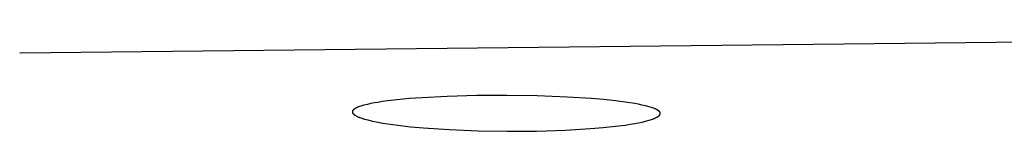
# Model space of a CAD drawing. Units: millimetres. Extents: x -660 to 400, y -1512 to 1426.
# Drawn here: x 202 to 217, y 1358 to 1360 of the extents above; entities that cross this region are included whole.
import ezdxf

# ---------------------------------------------------------------- set-up
doc = ezdxf.new("R2010")
doc.units = ezdxf.units.MM
doc.header["$MEASUREMENT"] = 0

msp = doc.modelspace()

# ---------------------------------------------------------------- linework, layer by layer
for p, q in [((201.584, 1359.189), (251.439, 1359.722)), ((201.584, 1359.189), (201.592, 1359.189)), ((208.486, 1358.482), (208.081, 1358.461)), ((208.968, 1358.495), (208.486, 1358.482)), ((209.451, 1358.498), (208.968, 1358.495)), ((209.939, 1358.49), (209.451, 1358.498)), ((210.426, 1358.471), (209.939, 1358.49)), ((210.817, 1358.447), (210.426, 1358.471)), ((207.073, 1358.318), (207.056, 1358.312)), ((207.091, 1358.324), (207.073, 1358.318)), ((207.109, 1358.33), (207.091, 1358.324)), ((207.144, 1358.34), (207.109, 1358.33)), ((207.2, 1358.354), (207.144, 1358.34)), ((207.255, 1358.366), (207.2, 1358.354)), ((207.311, 1358.377), (207.255, 1358.366)), ((207.367, 1358.386), (207.311, 1358.377)), ((207.444, 1358.398), (207.367, 1358.386)), ((207.522, 1358.409), (207.444, 1358.398)), ((207.676, 1358.427), (207.522, 1358.409)), ((207.878, 1358.446), (207.676, 1358.427)), ((208.081, 1358.461), (207.878, 1358.446)), ((211.012, 1358.43), (210.817, 1358.447)), ((211.206, 1358.41), (211.012, 1358.43)), ((211.361, 1358.39), (211.206, 1358.41)), ((211.516, 1358.366), (211.361, 1358.39)), ((211.575, 1358.355), (211.516, 1358.366)), ((211.633, 1358.343), (211.575, 1358.355)), ((211.691, 1358.33), (211.633, 1358.343)), ((211.749, 1358.315), (211.691, 1358.33)), ((211.784, 1358.305), (211.749, 1358.315)), ((206.957, 1358.238), (206.956, 1358.237)), ((206.956, 1358.237), (206.956, 1358.236)), ((206.956, 1358.236), (206.956, 1358.235)), ((206.956, 1358.235), (206.956, 1358.234)), ((206.956, 1358.234), (206.956, 1358.233)), ((206.956, 1358.233), (206.956, 1358.232)), ((206.956, 1358.232), (206.956, 1358.231)), ((206.956, 1358.231), (206.956, 1358.23)), ((206.956, 1358.23), (206.956, 1358.229)), ((206.956, 1358.229), (206.956, 1358.228)), ((206.956, 1358.228), (206.956, 1358.227)), ((206.956, 1358.227), (206.957, 1358.226)), ((206.958, 1358.242), (206.957, 1358.241)), ((206.957, 1358.241), (206.957, 1358.24)), ((206.957, 1358.24), (206.957, 1358.239)), ((206.957, 1358.239), (206.957, 1358.238)), ((206.957, 1358.226), (206.957, 1358.225)), ((206.957, 1358.225), (206.957, 1358.224)), ((206.957, 1358.224), (206.957, 1358.223)), ((206.957, 1358.223), (206.957, 1358.222)), ((206.957, 1358.222), (206.958, 1358.221)), ((206.959, 1358.245), (206.958, 1358.244)), ((206.958, 1358.244), (206.958, 1358.243)), ((206.958, 1358.243), (206.958, 1358.242)), ((206.958, 1358.221), (206.958, 1358.22)), ((206.958, 1358.22), (206.958, 1358.219)), ((206.958, 1358.219), (206.959, 1358.218)), ((206.96, 1358.248), (206.959, 1358.247)), ((206.959, 1358.247), (206.959, 1358.246)), ((206.959, 1358.246), (206.959, 1358.245)), ((206.959, 1358.218), (206.959, 1358.217)), ((206.959, 1358.217), (206.96, 1358.216)), ((206.961, 1358.249), (206.96, 1358.248)), ((206.96, 1358.248), (206.96, 1358.248)), ((206.96, 1358.216), (206.96, 1358.215)), ((206.96, 1358.215), (206.96, 1358.214)), ((206.96, 1358.214), (206.961, 1358.213)), ((206.962, 1358.251), (206.961, 1358.25)), ((206.961, 1358.25), (206.961, 1358.249)), ((206.961, 1358.213), (206.961, 1358.212)), ((206.961, 1358.212), (206.962, 1358.211)), ((206.963, 1358.253), (206.962, 1358.252)), ((206.962, 1358.252), (206.962, 1358.251)), ((206.962, 1358.211), (206.963, 1358.211)), ((206.964, 1358.254), (206.963, 1358.253)), ((206.963, 1358.211), (206.963, 1358.21)), ((206.963, 1358.21), (206.964, 1358.209)), ((206.965, 1358.256), (206.964, 1358.254)), ((206.964, 1358.209), (206.965, 1358.207)), ((206.966, 1358.258), (206.965, 1358.256)), ((206.965, 1358.207), (206.966, 1358.205)), ((206.968, 1358.259), (206.966, 1358.258)), ((206.966, 1358.205), (206.967, 1358.204)), ((206.967, 1358.204), (206.969, 1358.202)), ((206.969, 1358.261), (206.968, 1358.259)), ((206.971, 1358.263), (206.969, 1358.261)), ((206.969, 1358.202), (206.97, 1358.2)), ((206.97, 1358.2), (206.972, 1358.198)), ((206.973, 1358.265), (206.971, 1358.263)), ((206.972, 1358.198), (206.974, 1358.197)), ((206.975, 1358.267), (206.973, 1358.265)), ((206.974, 1358.197), (206.976, 1358.195)), ((206.977, 1358.269), (206.975, 1358.267)), ((206.976, 1358.195), (206.978, 1358.193)), ((206.979, 1358.271), (206.977, 1358.269)), ((206.978, 1358.193), (206.98, 1358.191)), ((206.981, 1358.273), (206.979, 1358.271)), ((206.98, 1358.191), (206.982, 1358.19)), ((206.984, 1358.274), (206.981, 1358.273)), ((206.982, 1358.19), (206.984, 1358.188)), ((206.986, 1358.276), (206.984, 1358.274)), ((206.984, 1358.188), (206.986, 1358.187)), ((206.988, 1358.278), (206.986, 1358.276)), ((206.986, 1358.187), (206.988, 1358.185)), ((206.991, 1358.279), (206.988, 1358.278)), ((206.988, 1358.185), (206.992, 1358.182)), ((206.995, 1358.282), (206.991, 1358.279)), ((206.992, 1358.182), (206.996, 1358.179)), ((207, 1358.285), (206.995, 1358.282)), ((206.996, 1358.179), (207.001, 1358.177)), ((207.005, 1358.288), (207, 1358.285)), ((207.001, 1358.177), (207.009, 1358.171)), ((207.014, 1358.293), (207.005, 1358.288)), ((207.009, 1358.171), (207.018, 1358.167)), ((207.022, 1358.297), (207.014, 1358.293)), ((207.018, 1358.167), (207.027, 1358.162)), ((207.03, 1358.301), (207.022, 1358.297)), ((207.027, 1358.162), (207.036, 1358.157)), ((207.039, 1358.305), (207.03, 1358.301)), ((207.036, 1358.157), (207.045, 1358.153)), ((207.047, 1358.308), (207.039, 1358.305)), ((207.056, 1358.312), (207.047, 1358.308)), ((211.801, 1358.299), (211.784, 1358.305)), ((211.818, 1358.293), (211.801, 1358.299)), ((211.826, 1358.29), (211.818, 1358.293)), ((211.834, 1358.286), (211.826, 1358.29)), ((211.842, 1358.283), (211.834, 1358.286)), ((211.85, 1358.279), (211.842, 1358.283)), ((211.859, 1358.275), (211.85, 1358.279)), ((211.866, 1358.271), (211.859, 1358.275)), ((211.874, 1358.267), (211.866, 1358.271)), ((211.882, 1358.263), (211.874, 1358.267)), ((211.887, 1358.26), (211.882, 1358.263)), ((211.886, 1358.153), (211.891, 1358.156)), ((211.891, 1358.257), (211.887, 1358.26)), ((211.895, 1358.254), (211.891, 1358.257)), ((211.891, 1358.156), (211.895, 1358.159)), ((211.898, 1358.253), (211.895, 1358.254)), ((211.895, 1358.159), (211.898, 1358.161)), ((211.9, 1358.251), (211.898, 1358.253)), ((211.898, 1358.161), (211.9, 1358.162)), ((211.902, 1358.25), (211.9, 1358.251)), ((211.9, 1358.162), (211.902, 1358.164)), ((211.904, 1358.248), (211.902, 1358.25)), ((211.902, 1358.164), (211.904, 1358.166)), ((211.906, 1358.246), (211.904, 1358.248)), ((211.904, 1358.166), (211.906, 1358.168)), ((211.908, 1358.245), (211.906, 1358.246)), ((211.906, 1358.168), (211.908, 1358.17)), ((211.91, 1358.243), (211.908, 1358.245)), ((211.908, 1358.17), (211.911, 1358.171)), ((211.912, 1358.241), (211.91, 1358.243)), ((211.911, 1358.171), (211.912, 1358.173)), ((211.913, 1358.239), (211.912, 1358.241)), ((211.912, 1358.173), (211.914, 1358.175)), ((211.915, 1358.237), (211.913, 1358.239)), ((211.914, 1358.175), (211.915, 1358.176)), ((211.917, 1358.236), (211.915, 1358.237)), ((211.915, 1358.176), (211.916, 1358.178)), ((211.916, 1358.178), (211.917, 1358.179)), ((211.918, 1358.234), (211.917, 1358.236)), ((211.917, 1358.179), (211.918, 1358.18)), ((211.919, 1358.232), (211.918, 1358.234)), ((211.918, 1358.18), (211.919, 1358.181)), ((211.921, 1358.231), (211.919, 1358.232)), ((211.919, 1358.181), (211.92, 1358.182)), ((211.92, 1358.182), (211.921, 1358.183)), ((211.921, 1358.23), (211.921, 1358.231)), ((211.922, 1358.229), (211.921, 1358.23)), ((211.921, 1358.183), (211.922, 1358.185)), ((211.922, 1358.228), (211.922, 1358.229)), ((211.923, 1358.227), (211.922, 1358.228)), ((211.922, 1358.186), (211.923, 1358.188)), ((211.922, 1358.185), (211.922, 1358.186)), ((211.923, 1358.226), (211.923, 1358.227)), ((211.924, 1358.225), (211.923, 1358.226)), ((211.923, 1358.188), (211.924, 1358.189)), ((211.924, 1358.224), (211.924, 1358.225)), ((211.925, 1358.223), (211.924, 1358.224)), ((211.924, 1358.189), (211.925, 1358.191)), ((211.925, 1358.222), (211.925, 1358.223)), ((211.926, 1358.221), (211.925, 1358.222)), ((211.925, 1358.191), (211.926, 1358.192)), ((211.925, 1358.191), (211.925, 1358.191)), ((211.926, 1358.22), (211.926, 1358.221)), ((211.926, 1358.219), (211.926, 1358.22)), ((211.927, 1358.218), (211.926, 1358.219)), ((211.926, 1358.193), (211.926, 1358.194)), ((211.926, 1358.194), (211.926, 1358.194)), ((211.926, 1358.192), (211.926, 1358.193)), ((211.927, 1358.217), (211.927, 1358.218)), ((211.927, 1358.216), (211.927, 1358.217)), ((211.928, 1358.215), (211.927, 1358.216)), ((211.927, 1358.197), (211.928, 1358.198)), ((211.927, 1358.196), (211.927, 1358.197)), ((211.927, 1358.195), (211.927, 1358.196)), ((211.926, 1358.194), (211.927, 1358.195)), ((211.928, 1358.214), (211.928, 1358.215)), ((211.928, 1358.213), (211.928, 1358.214)), ((211.928, 1358.212), (211.928, 1358.213)), ((211.928, 1358.211), (211.928, 1358.212)), ((211.929, 1358.21), (211.928, 1358.211)), ((211.928, 1358.202), (211.928, 1358.203)), ((211.928, 1358.203), (211.929, 1358.203)), ((211.928, 1358.201), (211.928, 1358.202)), ((211.928, 1358.2), (211.928, 1358.201)), ((211.928, 1358.199), (211.928, 1358.2)), ((211.928, 1358.198), (211.928, 1358.199)), ((211.928, 1358.198), (211.928, 1358.198)), ((211.929, 1358.209), (211.929, 1358.21)), ((211.929, 1358.208), (211.929, 1358.209)), ((211.929, 1358.207), (211.929, 1358.208)), ((211.929, 1358.206), (211.929, 1358.207)), ((211.929, 1358.205), (211.929, 1358.206)), ((211.929, 1358.204), (211.929, 1358.205)), ((211.929, 1358.203), (211.929, 1358.204)), ((207.045, 1358.153), (207.054, 1358.149)), ((207.054, 1358.149), (207.064, 1358.145)), ((207.064, 1358.145), (207.073, 1358.142)), ((207.073, 1358.142), (207.092, 1358.135)), ((207.092, 1358.135), (207.111, 1358.129)), ((207.111, 1358.129), (207.15, 1358.117)), ((207.15, 1358.117), (207.204, 1358.103)), ((207.204, 1358.103), (207.258, 1358.089)), ((207.258, 1358.089), (207.313, 1358.078)), ((207.313, 1358.078), (207.367, 1358.067)), ((207.367, 1358.067), (207.447, 1358.052)), ((207.447, 1358.052), (207.528, 1358.039)), ((207.528, 1358.039), (207.689, 1358.017)), ((207.689, 1358.017), (207.896, 1357.993)), ((211.004, 1357.978), (211.204, 1358)), ((211.204, 1358), (211.362, 1358.02)), ((211.362, 1358.02), (211.441, 1358.032)), ((211.441, 1358.032), (211.519, 1358.045)), ((211.519, 1358.045), (211.577, 1358.056)), ((211.577, 1358.056), (211.634, 1358.068)), ((211.634, 1358.068), (211.691, 1358.082)), ((211.691, 1358.082), (211.748, 1358.097)), ((211.748, 1358.097), (211.784, 1358.108)), ((211.784, 1358.108), (211.801, 1358.114)), ((211.801, 1358.114), (211.819, 1358.12)), ((211.819, 1358.12), (211.827, 1358.124)), ((211.827, 1358.124), (211.836, 1358.127)), ((211.836, 1358.127), (211.845, 1358.131)), ((211.845, 1358.131), (211.853, 1358.135)), ((211.853, 1358.135), (211.861, 1358.139)), ((211.861, 1358.139), (211.87, 1358.144)), ((211.87, 1358.144), (211.878, 1358.148)), ((211.878, 1358.148), (211.886, 1358.153)), ((207.896, 1357.993), (208.103, 1357.974)), ((208.103, 1357.974), (208.518, 1357.945)), ((208.518, 1357.945), (208.986, 1357.926)), ((208.986, 1357.926), (209.454, 1357.918)), ((209.454, 1357.918), (209.927, 1357.921)), ((209.927, 1357.921), (210.4, 1357.937)), ((210.4, 1357.937), (210.803, 1357.961)), ((210.803, 1357.961), (211.004, 1357.978))]:
    msp.add_line(p, q)

doc.saveas('drawing.dxf')
